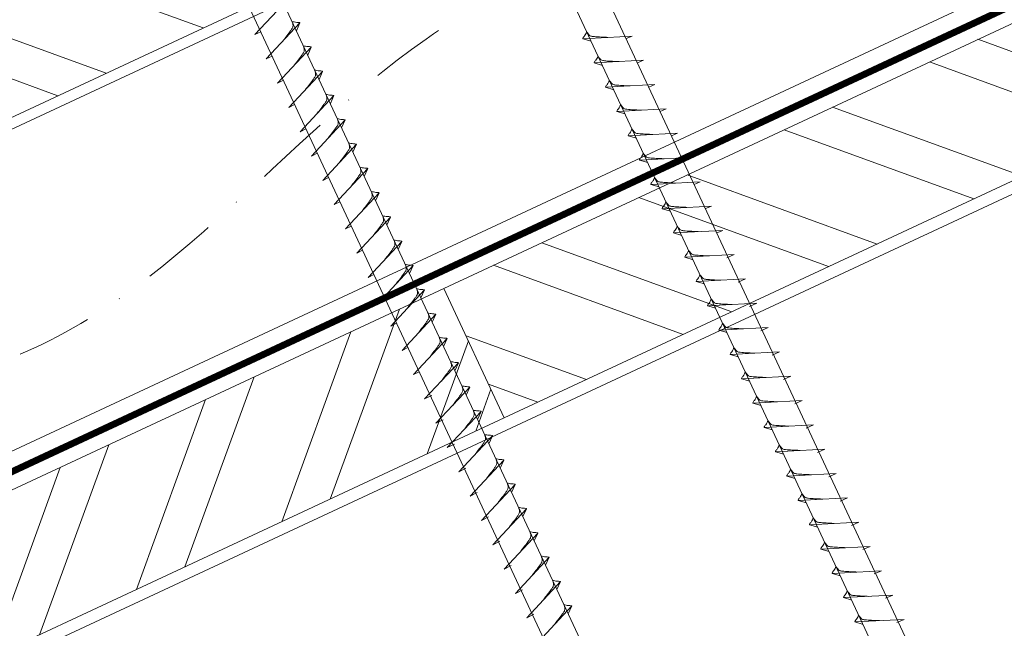
# Model space of a CAD drawing. Units: millimetres. Extents: x -19674 to 49424, y 0 to 4832.
# Drawn here: x 31046 to 31211, y 461 to 564 of the extents above; entities that cross this region are included whole.
import ezdxf

# ---------------------------------------------------------------- set-up
doc = ezdxf.new("R2010")
doc.units = ezdxf.units.MM
doc.linetypes.add('STRICHPUNKT', pattern=[25.4, 12.7, -6.35, 0, -6.35])
doc.linetypes.add('Trennlage', pattern=[30, 12, -18])
for name, color, linetype, lineweight, true_color in [('02_Nägel', 7, 'Continuous', 15, 0xff7f7f), ('04_Unterdach', 7, 'Continuous', 25, 0x505f69), ('04_Unterdach_Linie', 7, 'Continuous', 0, 0x505f69), ('06_Holz', 7, 'Continuous', 15, 0x8296a0), ('06_Holzschfraffur', 7, 'Continuous', 13, 0xdce6eb), ('09_Luft', 7, 'Continuous', 5, 0x8296a0)]:
    doc.layers.add(name, color=color, linetype=linetype, lineweight=lineweight, true_color=true_color)

msp = doc.modelspace()

# ---------------------------------------------------------------- hatches: boundary and pattern name
at = {"layer": '06_Holzschfraffur'}
h = msp.add_hatch(dxfattribs=at)
h.set_pattern_fill('ANSI32', color=256, scale=2, angle=295, style=0)
h.set_pattern_definition([(340, (23876.797, -2466.627), (6.515484, 17.901144), []), (340, (23880.592, -2474.766), (6.515484, 17.901144), [])])
h.paths.add_polyline_path([(30932.479, 521.586), (30942.622, 499.834), (31092.163, 569.566), (31082.02, 591.318)])
h = msp.add_hatch(dxfattribs=at)
h.set_pattern_fill('ANSI32', color=256, scale=2, angle=295, style=0)
h.set_pattern_definition([(340, (23762.122, -2609.184), (6.515484, 17.901144), []), (340, (23765.917, -2617.323), (6.515484, 17.901144), [])])
h.paths.add_polyline_path([(31116.886, 518.492), (31127.028, 496.741), (31276.569, 566.473), (31266.426, 588.224)])
h = msp.add_hatch(dxfattribs=at)
h.set_pattern_fill('ANSI32', color=256, scale=2, angle=25, style=0)
h.set_pattern_definition([(70, (23762.122, -2609.184), (-17.901144, 6.515484), []), (70, (23770.26, -2605.389), (-17.901144, 6.515484), [])])
h.paths.add_polyline_path([(31127.028, 496.741), (31116.886, 518.492), (30967.345, 448.76), (30977.488, 427.009)])

# ---------------------------------------------------------------- linework, layer by layer
at = {"layer": '02_Nägel'}
for p, q in [((31085.123, 561.104, 24.375), (31090.789, 567.172, 24.375)), ((31087.024, 557.026, 24.375), (31092.691, 563.093, 24.375)), ((31092.691, 563.093, 24.375), (31092.101, 561.756, 24.375)), ((31085.123, 561.104, 24.375), (31086.107, 561.596, 24.375)), ((31148.504, 560.868, 24.375), (31140.214, 560.428, 24.375)), ((31148.504, 560.868, 24.375), (31147.495, 560.43, 24.375)), ((31140.214, 560.428, 24.375), (31141.618, 560.02, 24.375)), ((31087.024, 557.026, 24.375), (31088.009, 557.517, 24.375)), ((31088.926, 552.947, 24.375), (31094.593, 559.015, 24.375)), ((31094.593, 559.015, 24.375), (31094.003, 557.677, 24.375)), ((31150.406, 556.79, 24.375), (31142.116, 556.349, 24.375)), ((31142.116, 556.349, 24.375), (31143.52, 555.941, 24.375)), ((31150.406, 556.79, 24.375), (31149.397, 556.352, 24.375)), ((31090.828, 548.869, 24.375), (31096.495, 554.937, 24.375)), ((31096.495, 554.937, 24.375), (31095.905, 553.599, 24.375)), ((31088.926, 552.947, 24.375), (31089.911, 553.439, 24.375)), ((31152.308, 552.712, 24.375), (31144.017, 552.271, 24.375)), ((31152.308, 552.712, 24.375), (31151.299, 552.273, 24.375)), ((31092.73, 544.791, 24.375), (31098.396, 550.858, 24.375)), ((31098.396, 550.858, 24.375), (31097.806, 549.52, 24.375)), ((31144.017, 552.271, 24.375), (31145.421, 551.863, 24.375)), ((31090.828, 548.869, 24.375), (31091.812, 549.36, 24.375)), ((31154.21, 548.633, 24.375), (31145.919, 548.192, 24.375)), ((31145.919, 548.192, 24.375), (31147.323, 547.784, 24.375)), ((31154.21, 548.633, 24.375), (31153.2, 548.195, 24.375)), ((31094.631, 540.712, 24.375), (31100.298, 546.78, 24.375)), ((31100.298, 546.78, 24.375), (31099.708, 545.442, 24.375)), ((31092.73, 544.791, 24.375), (31093.714, 545.282, 24.375)), ((31156.111, 544.555, 24.375), (31147.821, 544.114, 24.375)), ((31156.111, 544.555, 24.375), (31155.102, 544.116, 24.375)), ((31096.533, 536.634, 24.375), (31102.2, 542.701, 24.375)), ((31102.2, 542.701, 24.375), (31101.61, 541.364, 24.375)), ((31147.821, 544.114, 24.375), (31149.225, 543.706, 24.375)), ((31094.631, 540.712, 24.375), (31095.616, 541.204, 24.375)), ((31158.013, 540.476, 24.375), (31149.723, 540.036, 24.375)), ((31149.723, 540.036, 24.375), (31151.127, 539.628, 24.375)), ((31158.013, 540.476, 24.375), (31157.004, 540.038, 24.375)), ((31098.435, 532.555, 24.375), (31104.102, 538.623, 24.375)), ((31104.102, 538.623, 24.375), (31103.512, 537.285, 24.375)), ((31096.533, 536.634, 24.375), (31097.518, 537.125, 24.375)), ((31159.915, 536.398, 24.375), (31151.625, 535.957, 24.375)), ((31151.625, 535.957, 24.375), (31153.029, 535.549, 24.375)), ((31159.915, 536.398, 24.375), (31158.906, 535.96, 24.375)), ((31100.337, 528.477, 24.375), (31106.003, 534.545, 24.375)), ((31106.003, 534.545, 24.375), (31105.414, 533.207, 24.375)), ((31098.435, 532.555, 24.375), (31099.42, 533.047, 24.375)), ((31161.817, 532.32, 24.375), (31153.526, 531.879, 24.375)), ((31153.526, 531.879, 24.375), (31154.93, 531.471, 24.375)), ((31161.817, 532.32, 24.375), (31160.807, 531.881, 24.375)), ((31102.239, 524.399, 24.375), (31107.905, 530.466, 24.375)), ((31107.905, 530.466, 24.375), (31107.315, 529.128, 24.375)), ((31100.337, 528.477, 24.375), (31101.321, 528.968, 24.375)), ((31163.719, 528.241, 24.375), (31155.428, 527.801, 24.375)), ((31155.428, 527.801, 24.375), (31156.832, 527.392, 24.375)), ((31163.719, 528.241, 24.375), (31162.709, 527.803, 24.375)), ((31104.14, 520.32, 24.375), (31109.807, 526.388, 24.375)), ((31109.807, 526.388, 24.375), (31109.217, 525.05, 24.375)), ((31102.239, 524.399, 24.375), (31103.223, 524.89, 24.375)), ((31165.62, 524.163, 24.375), (31157.33, 523.722, 24.375)), ((31157.33, 523.722, 24.375), (31158.734, 523.314, 24.375)), ((31165.62, 524.163, 24.375), (31164.383, 523.618, 24.375)), ((31106.042, 516.242, 24.375), (31111.709, 522.309, 24.375)), ((31111.709, 522.309, 24.375), (31111.119, 520.972, 24.375)), ((31104.14, 520.32, 24.375), (31105.125, 520.812, 24.375)), ((31167.524, 520.08, 24.375), (31159.234, 519.639, 24.375)), ((31159.234, 519.639, 24.375), (31160.638, 519.231, 24.375)), ((31167.524, 520.08, 24.375), (31166.287, 519.535, 24.375)), ((31107.944, 512.163, 24.375), (31113.611, 518.231, 24.375)), ((31113.611, 518.231, 24.375), (31113.021, 516.893, 24.375)), ((31106.042, 516.242, 24.375), (31107.027, 516.733, 24.375)), ((31169.429, 515.996, 24.375), (31161.138, 515.556, 24.375)), ((31161.138, 515.556, 24.375), (31162.542, 515.147, 24.375)), ((31169.429, 515.996, 24.375), (31168.191, 515.452, 24.375)), ((31109.846, 508.085, 24.375), (31115.512, 514.153, 24.375)), ((31115.512, 514.153, 24.375), (31114.922, 512.815, 24.375)), ((31107.944, 512.163, 24.375), (31108.928, 512.655, 24.375)), ((31171.333, 511.913, 24.375), (31163.042, 511.472, 24.375)), ((31163.042, 511.472, 24.375), (31164.446, 511.064, 24.375)), ((31171.333, 511.913, 24.375), (31170.095, 511.368, 24.375)), ((31111.747, 504.007, 24.375), (31117.414, 510.074, 24.375)), ((31117.414, 510.074, 24.375), (31116.824, 508.736, 24.375)), ((31109.846, 508.085, 24.375), (31110.83, 508.577, 24.375)), ((31173.237, 507.83, 24.375), (31164.946, 507.389, 24.375)), ((31173.237, 507.83, 24.375), (31172, 507.285, 24.375)), ((31164.946, 507.389, 24.375), (31166.35, 506.981, 24.375)), ((31111.747, 504.007, 24.375), (31112.732, 504.498, 24.375)), ((31113.649, 499.928, 24.375), (31119.316, 505.996, 24.375)), ((31119.316, 505.996, 24.375), (31118.726, 504.658, 24.375)), ((31175.141, 503.746, 24.375), (31166.85, 503.306, 24.375)), ((31166.85, 503.306, 24.375), (31168.254, 502.897, 24.375)), ((31175.141, 503.746, 24.375), (31173.904, 503.202, 24.375)), ((31115.553, 495.845, 24.375), (31121.22, 501.913, 24.375)), ((31121.22, 501.913, 24.375), (31120.63, 500.575, 24.375)), ((31113.649, 499.928, 24.375), (31114.862, 500.526, 24.375)), ((31177.045, 499.663, 24.375), (31168.754, 499.222, 24.375)), ((31177.045, 499.663, 24.375), (31175.808, 499.118, 24.375)), ((31168.754, 499.222, 24.375), (31170.158, 498.814, 24.375)), ((31115.553, 495.845, 24.375), (31116.766, 496.443, 24.375)), ((31117.457, 491.762, 24.375), (31123.124, 497.829, 24.375)), ((31123.124, 497.829, 24.375), (31122.534, 496.491, 24.375)), ((31178.949, 495.58, 24.375), (31170.658, 495.139, 24.375)), ((31170.658, 495.139, 24.375), (31172.062, 494.731, 24.375)), ((31178.949, 495.58, 24.375), (31177.712, 495.035, 24.375)), ((31119.362, 487.678, 24.375), (31125.028, 493.746, 24.375)), ((31125.028, 493.746, 24.375), (31124.438, 492.408, 24.375)), ((31117.457, 491.762, 24.375), (31118.67, 492.359, 24.375)), ((31180.853, 491.496, 24.375), (31172.563, 491.056, 24.375)), ((31180.853, 491.496, 24.375), (31179.616, 490.952, 24.375)), ((31121.266, 483.595, 24.375), (31126.932, 489.663, 24.375)), ((31126.932, 489.663, 24.375), (31126.342, 488.325, 24.375)), ((31172.563, 491.056, 24.375), (31173.967, 490.647, 24.375)), ((31119.362, 487.678, 24.375), (31120.574, 488.276, 24.375)), ((31182.757, 487.413, 24.375), (31174.467, 486.972, 24.375)), ((31174.467, 486.972, 24.375), (31175.871, 486.564, 24.375)), ((31182.757, 487.413, 24.375), (31181.52, 486.868, 24.375)), ((31123.17, 479.512, 24.375), (31128.836, 485.579, 24.375)), ((31128.836, 485.579, 24.375), (31128.246, 484.241, 24.375)), ((31121.266, 483.595, 24.375), (31122.478, 484.193, 24.375)), ((31184.661, 483.33, 24.375), (31176.371, 482.889, 24.375)), ((31184.661, 483.33, 24.375), (31183.424, 482.785, 24.375)), ((31125.074, 475.428, 24.375), (31130.74, 481.496, 24.375)), ((31130.74, 481.496, 24.375), (31130.151, 480.158, 24.375)), ((31176.371, 482.889, 24.375), (31177.775, 482.481, 24.375)), ((31123.17, 479.512, 24.375), (31124.382, 480.109, 24.375)), ((31186.565, 479.246, 24.375), (31178.275, 478.806, 24.375)), ((31178.275, 478.806, 24.375), (31179.679, 478.397, 24.375)), ((31186.565, 479.246, 24.375), (31185.328, 478.702, 24.375)), ((31126.978, 471.345, 24.375), (31132.644, 477.413, 24.375)), ((31132.644, 477.413, 24.375), (31132.055, 476.075, 24.375)), ((31125.074, 475.428, 24.375), (31126.286, 476.026, 24.375)), ((31188.469, 475.163, 24.375), (31180.179, 474.722, 24.375)), ((31180.179, 474.722, 24.375), (31181.583, 474.314, 24.375)), ((31188.469, 475.163, 24.375), (31187.232, 474.618, 24.375)), ((31128.882, 467.262, 24.375), (31134.549, 473.329, 24.375)), ((31134.549, 473.329, 24.375), (31133.959, 471.991, 24.375)), ((31126.978, 471.345, 24.375), (31128.19, 471.943, 24.375)), ((31190.374, 471.08, 24.375), (31182.083, 470.639, 24.375)), ((31182.083, 470.639, 24.375), (31183.487, 470.231, 24.375)), ((31190.374, 471.08, 24.375), (31189.136, 470.535, 24.375)), ((31130.786, 463.178, 24.375), (31136.453, 469.246, 24.375)), ((31136.453, 469.246, 24.375), (31135.863, 467.908, 24.375)), ((31128.882, 467.262, 24.375), (31130.094, 467.859, 24.375)), ((31192.278, 466.996, 24.375), (31183.987, 466.556, 24.375)), ((31183.987, 466.556, 24.375), (31185.391, 466.148, 24.375)), ((31192.278, 466.996, 24.375), (31191.04, 466.452, 24.375)), ((31132.69, 459.095, 24.375), (31138.357, 465.163, 24.375)), ((31138.357, 465.163, 24.375), (31137.767, 463.825, 24.375)), ((31130.786, 463.178, 24.375), (31131.998, 463.776, 24.375)), ((31194.182, 462.913, 24.375), (31185.891, 462.472, 24.375)), ((31185.891, 462.472, 24.375), (31187.295, 462.064, 24.375)), ((31194.182, 462.913, 24.375), (31192.945, 462.368, 24.375))]:
    msp.add_line(p, q, dxfattribs=at)
at = {"layer": '02_Nägel', "elevation": 24.375}
for points in [[(31112.403, 617.346), (31115.71, 615.578), (31201.502, 431.598), (31208.22, 423.697), (31206.487, 433.922), (31120.695, 617.903), (31121.466, 621.573)], [(31067.411, 596.366), (31070.718, 594.598), (31156.509, 410.618), (31163.228, 402.717), (31161.494, 412.942), (31075.702, 596.922), (31076.474, 600.592)]]:
    msp.add_lwpolyline(points, dxfattribs=at)
at = {"layer": '02_Nägel', "ltscale": 5}
for points in [[(31089.834, 560.034, 24.375), (31090.322, 560.678, 24.375), (31091, 561.586, 24.375), (31091.303, 562.018, 24.375), (31091.532, 562.491, 24.375), (31091.508, 562.821, 24.375), (31091.374, 563.314, 24.375)], [(31092.691, 563.093, 24.375), (31092.617, 563.129, 24.375), (31092.162, 563.17, 24.375), (31091.729, 563.233, 24.375), (31091.374, 563.314, 24.375)], [(31091.736, 555.956, 24.375), (31092.224, 556.599, 24.375), (31092.902, 557.508, 24.375), (31093.205, 557.94, 24.375), (31093.434, 558.413, 24.375), (31093.409, 558.743, 24.375), (31093.276, 559.236, 24.375)], [(31094.593, 559.015, 24.375), (31094.519, 559.051, 24.375), (31094.063, 559.092, 24.375), (31093.631, 559.155, 24.375), (31093.276, 559.236, 24.375)], [(31093.638, 551.878, 24.375), (31094.125, 552.521, 24.375), (31094.804, 553.429, 24.375), (31095.106, 553.861, 24.375), (31095.336, 554.335, 24.375), (31095.311, 554.665, 24.375), (31095.178, 555.157, 24.375)], [(31096.495, 554.937, 24.375), (31096.421, 554.972, 24.375), (31095.965, 555.013, 24.375), (31095.533, 555.076, 24.375), (31095.178, 555.157, 24.375)], [(31095.539, 547.799, 24.375), (31096.027, 548.442, 24.375), (31096.706, 549.351, 24.375), (31097.008, 549.783, 24.375), (31097.238, 550.256, 24.375), (31097.213, 550.586, 24.375), (31097.08, 551.079, 24.375)], [(31098.396, 550.858, 24.375), (31098.322, 550.894, 24.375), (31097.867, 550.935, 24.375), (31097.434, 550.998, 24.375), (31097.08, 551.079, 24.375)], [(31097.441, 543.721, 24.375), (31097.929, 544.364, 24.375), (31098.607, 545.273, 24.375), (31098.91, 545.705, 24.375), (31099.14, 546.178, 24.375), (31099.115, 546.508, 24.375), (31098.981, 547.001, 24.375)], [(31100.298, 546.78, 24.375), (31100.224, 546.816, 24.375), (31099.769, 546.857, 24.375), (31099.336, 546.919, 24.375), (31098.981, 547.001, 24.375)], [(31099.343, 539.642, 24.375), (31099.831, 540.286, 24.375), (31100.509, 541.194, 24.375), (31100.812, 541.626, 24.375), (31101.041, 542.1, 24.375), (31101.016, 542.429, 24.375), (31100.883, 542.922, 24.375)], [(31102.2, 542.701, 24.375), (31102.126, 542.737, 24.375), (31101.671, 542.778, 24.375), (31101.238, 542.841, 24.375), (31100.883, 542.922, 24.375)], [(31101.245, 535.564, 24.375), (31101.732, 536.207, 24.375), (31102.411, 537.116, 24.375), (31102.714, 537.548, 24.375), (31102.943, 538.021, 24.375), (31102.918, 538.351, 24.375), (31102.785, 538.844, 24.375)], [(31104.102, 538.623, 24.375), (31104.028, 538.659, 24.375), (31103.572, 538.7, 24.375), (31103.14, 538.763, 24.375), (31102.785, 538.844, 24.375)], [(31103.147, 531.486, 24.375), (31103.634, 532.129, 24.375), (31104.313, 533.037, 24.375), (31104.615, 533.469, 24.375), (31104.845, 533.943, 24.375), (31104.82, 534.273, 24.375), (31104.687, 534.766, 24.375)], [(31106.003, 534.545, 24.375), (31105.929, 534.581, 24.375), (31105.474, 534.621, 24.375), (31105.041, 534.684, 24.375), (31104.687, 534.766, 24.375)], [(31105.048, 527.407, 24.375), (31105.536, 528.05, 24.375), (31106.215, 528.959, 24.375), (31106.517, 529.391, 24.375), (31106.747, 529.864, 24.375), (31106.722, 530.194, 24.375), (31106.588, 530.687, 24.375)], [(31107.905, 530.466, 24.375), (31107.831, 530.502, 24.375), (31107.376, 530.543, 24.375), (31106.943, 530.606, 24.375), (31106.588, 530.687, 24.375)], [(31106.95, 523.329, 24.375), (31107.438, 523.972, 24.375), (31108.116, 524.881, 24.375), (31108.419, 525.313, 24.375), (31108.648, 525.786, 24.375), (31108.624, 526.116, 24.375), (31108.49, 526.609, 24.375)], [(31109.807, 526.388, 24.375), (31109.733, 526.424, 24.375), (31109.278, 526.465, 24.375), (31108.845, 526.528, 24.375), (31108.49, 526.609, 24.375)], [(31108.852, 519.251, 24.375), (31109.34, 519.894, 24.375), (31110.018, 520.802, 24.375), (31110.321, 521.234, 24.375), (31110.55, 521.708, 24.375), (31110.525, 522.037, 24.375), (31110.392, 522.53, 24.375)], [(31111.709, 522.309, 24.375), (31111.635, 522.345, 24.375), (31111.179, 522.386, 24.375), (31110.747, 522.449, 24.375), (31110.392, 522.53, 24.375)], [(31110.754, 515.172, 24.375), (31111.241, 515.815, 24.375), (31111.92, 516.724, 24.375), (31112.222, 517.156, 24.375), (31112.452, 517.629, 24.375), (31112.427, 517.959, 24.375), (31112.294, 518.452, 24.375)], [(31112.656, 511.094, 24.375), (31113.143, 511.737, 24.375), (31113.822, 512.645, 24.375), (31114.124, 513.078, 24.375), (31114.354, 513.551, 24.375), (31114.329, 513.881, 24.375), (31114.196, 514.374, 24.375)], [(31114.557, 507.015, 24.375), (31115.045, 507.659, 24.375), (31115.723, 508.567, 24.375), (31116.026, 508.999, 24.375), (31116.256, 509.472, 24.375), (31116.231, 509.802, 24.375), (31116.097, 510.295, 24.375)]]:
    msp.add_spline(points, degree=3, dxfattribs=at)
at = {"layer": '02_Nägel'}
for points, knots in [([(31140.214, 560.428, 24.375), (31140.22, 560.455, 24.375), (31140.258, 560.631, 24.375), (31140.513, 560.866, 24.375), (31140.716, 561.231, 24.375), (31140.836, 561.47, 24.375), (31140.891, 561.578, 24.375)], [0, 0, 0, 0, 0.0822026, 0.5393739, 0.9765786, 1.3405073, 1.3405073, 1.3405073, 1.3405073]), ([(31144.393, 560.65, 24.375), (31144.125, 560.663, 24.375), (31143.48, 560.695, 24.375), (31142.652, 560.734, 24.375), (31141.937, 560.798, 24.375), (31141.448, 560.849, 24.375), (31141.136, 561.204, 24.375), (31140.983, 561.437, 24.375), (31140.891, 561.578, 24.375)], [0, 0, 0, 0, 0.8071321, 1.941076, 2.4685481, 2.9946046, 3.3254251, 3.8360041, 3.8360041, 3.8360041, 3.8360041]), ([(31142.116, 556.349, 24.375), (31142.122, 556.376, 24.375), (31142.16, 556.553, 24.375), (31142.415, 556.788, 24.375), (31142.618, 557.153, 24.375), (31142.738, 557.391, 24.375), (31142.793, 557.5, 24.375)], [0, 0, 0, 0, 0.0822026, 0.5393739, 0.9765786, 1.3405073, 1.3405073, 1.3405073, 1.3405073]), ([(31146.295, 556.571, 24.375), (31146.027, 556.585, 24.375), (31145.381, 556.617, 24.375), (31144.554, 556.656, 24.375), (31143.839, 556.719, 24.375), (31143.35, 556.771, 24.375), (31143.037, 557.125, 24.375), (31142.885, 557.358, 24.375), (31142.793, 557.5, 24.375)], [0, 0, 0, 0, 0.8071321, 1.941076, 2.4685481, 2.9946046, 3.3254251, 3.8360041, 3.8360041, 3.8360041, 3.8360041]), ([(31144.017, 552.271, 24.375), (31144.023, 552.298, 24.375), (31144.062, 552.475, 24.375), (31144.317, 552.709, 24.375), (31144.519, 553.074, 24.375), (31144.64, 553.313, 24.375), (31144.695, 553.421, 24.375)], [0, 0, 0, 0, 0.0822026, 0.5393739, 0.9765786, 1.3405073, 1.3405073, 1.3405073, 1.3405073]), ([(31148.197, 552.493, 24.375), (31147.929, 552.506, 24.375), (31147.283, 552.539, 24.375), (31146.456, 552.577, 24.375), (31145.741, 552.641, 24.375), (31145.252, 552.693, 24.375), (31144.939, 553.047, 24.375), (31144.787, 553.28, 24.375), (31144.695, 553.421, 24.375)], [0, 0, 0, 0, 0.8071321, 1.941076, 2.4685481, 2.9946046, 3.3254251, 3.8360041, 3.8360041, 3.8360041, 3.8360041]), ([(31145.919, 548.192, 24.375), (31145.925, 548.219, 24.375), (31145.964, 548.396, 24.375), (31146.219, 548.631, 24.375), (31146.421, 548.996, 24.375), (31146.542, 549.235, 24.375), (31146.596, 549.343, 24.375)], [0, 0, 0, 0, 0.0822026, 0.5393739, 0.9765786, 1.3405073, 1.3405073, 1.3405073, 1.3405073]), ([(31150.099, 548.415, 24.375), (31149.83, 548.428, 24.375), (31149.185, 548.46, 24.375), (31148.357, 548.499, 24.375), (31147.642, 548.562, 24.375), (31147.154, 548.614, 24.375), (31146.841, 548.968, 24.375), (31146.689, 549.202, 24.375), (31146.596, 549.343, 24.375)], [0, 0, 0, 0, 0.8071321, 1.941076, 2.4685481, 2.9946046, 3.3254251, 3.8360041, 3.8360041, 3.8360041, 3.8360041]), ([(31147.821, 544.114, 24.375), (31147.827, 544.141, 24.375), (31147.866, 544.318, 24.375), (31148.121, 544.552, 24.375), (31148.323, 544.918, 24.375), (31148.443, 545.156, 24.375), (31148.498, 545.265, 24.375)], [0, 0, 0, 0, 0.0822026, 0.5393739, 0.9765786, 1.3405073, 1.3405073, 1.3405073, 1.3405073]), ([(31152.001, 544.336, 24.375), (31151.732, 544.35, 24.375), (31151.087, 544.382, 24.375), (31150.259, 544.42, 24.375), (31149.544, 544.484, 24.375), (31149.055, 544.536, 24.375), (31148.743, 544.89, 24.375), (31148.59, 545.123, 24.375), (31148.498, 545.265, 24.375)], [0, 0, 0, 0, 0.8071321, 1.941076, 2.4685481, 2.9946046, 3.3254251, 3.8360041, 3.8360041, 3.8360041, 3.8360041]), ([(31149.723, 540.036, 24.375), (31149.729, 540.063, 24.375), (31149.767, 540.239, 24.375), (31150.022, 540.474, 24.375), (31150.225, 540.839, 24.375), (31150.345, 541.078, 24.375), (31150.4, 541.186, 24.375)], [0, 0, 0, 0, 0.0822026, 0.5393739, 0.9765786, 1.3405073, 1.3405073, 1.3405073, 1.3405073]), ([(31153.902, 540.258, 24.375), (31153.634, 540.271, 24.375), (31152.988, 540.304, 24.375), (31152.161, 540.342, 24.375), (31151.446, 540.406, 24.375), (31150.957, 540.457, 24.375), (31150.644, 540.812, 24.375), (31150.492, 541.045, 24.375), (31150.4, 541.186, 24.375)], [0, 0, 0, 0, 0.8071321, 1.941076, 2.4685481, 2.9946046, 3.3254251, 3.8360041, 3.8360041, 3.8360041, 3.8360041]), ([(31151.625, 535.957, 24.375), (31151.63, 535.984, 24.375), (31151.669, 536.161, 24.375), (31151.924, 536.396, 24.375), (31152.127, 536.761, 24.375), (31152.247, 537, 24.375), (31152.302, 537.108, 24.375)], [0, 0, 0, 0, 0.0822026, 0.5393739, 0.9765786, 1.3405073, 1.3405073, 1.3405073, 1.3405073]), ([(31155.804, 536.179, 24.375), (31155.536, 536.193, 24.375), (31154.89, 536.225, 24.375), (31154.063, 536.264, 24.375), (31153.348, 536.327, 24.375), (31152.859, 536.379, 24.375), (31152.546, 536.733, 24.375), (31152.394, 536.966, 24.375), (31152.302, 537.108, 24.375)], [0, 0, 0, 0, 0.8071321, 1.941076, 2.4685481, 2.9946046, 3.3254251, 3.8360041, 3.8360041, 3.8360041, 3.8360041]), ([(31153.526, 531.879, 24.375), (31153.532, 531.906, 24.375), (31153.571, 532.083, 24.375), (31153.826, 532.317, 24.375), (31154.028, 532.683, 24.375), (31154.149, 532.921, 24.375), (31154.203, 533.03, 24.375)], [0, 0, 0, 0, 0.0822026, 0.5393739, 0.9765786, 1.3405073, 1.3405073, 1.3405073, 1.3405073]), ([(31157.706, 532.101, 24.375), (31157.438, 532.115, 24.375), (31156.792, 532.147, 24.375), (31155.964, 532.185, 24.375), (31155.25, 532.249, 24.375), (31154.761, 532.301, 24.375), (31154.448, 532.655, 24.375), (31154.296, 532.888, 24.375), (31154.203, 533.03, 24.375)], [0, 0, 0, 0, 0.8071321, 1.941076, 2.4685481, 2.9946046, 3.3254251, 3.8360041, 3.8360041, 3.8360041, 3.8360041]), ([(31155.428, 527.801, 24.375), (31155.434, 527.827, 24.375), (31155.473, 528.004, 24.375), (31155.728, 528.239, 24.375), (31155.93, 528.604, 24.375), (31156.051, 528.843, 24.375), (31156.105, 528.951, 24.375)], [0, 0, 0, 0, 0.0822026, 0.5393739, 0.9765786, 1.3405073, 1.3405073, 1.3405073, 1.3405073]), ([(31159.608, 528.023, 24.375), (31159.339, 528.036, 24.375), (31158.694, 528.068, 24.375), (31157.866, 528.107, 24.375), (31157.151, 528.171, 24.375), (31156.663, 528.222, 24.375), (31156.35, 528.576, 24.375), (31156.198, 528.81, 24.375), (31156.105, 528.951, 24.375)], [0, 0, 0, 0, 0.8071321, 1.941076, 2.4685481, 2.9946046, 3.3254251, 3.8360041, 3.8360041, 3.8360041, 3.8360041]), ([(31157.33, 523.722, 24.375), (31157.336, 523.749, 24.375), (31157.374, 523.926, 24.375), (31157.629, 524.161, 24.375), (31157.832, 524.526, 24.375), (31157.952, 524.764, 24.375), (31158.007, 524.873, 24.375)], [0, 0, 0, 0, 0.0822026, 0.5393739, 0.9765786, 1.3405073, 1.3405073, 1.3405073, 1.3405073]), ([(31161.51, 523.944, 24.375), (31161.241, 523.958, 24.375), (31160.596, 523.99, 24.375), (31159.768, 524.028, 24.375), (31159.053, 524.092, 24.375), (31158.564, 524.144, 24.375), (31158.252, 524.498, 24.375), (31158.099, 524.731, 24.375), (31158.007, 524.873, 24.375)], [0, 0, 0, 0, 0.8071321, 1.941076, 2.4685481, 2.9946046, 3.3254251, 3.8360041, 3.8360041, 3.8360041, 3.8360041]), ([(31159.234, 519.639, 24.375), (31159.24, 519.666, 24.375), (31159.279, 519.843, 24.375), (31159.534, 520.077, 24.375), (31159.736, 520.442, 24.375), (31159.856, 520.681, 24.375), (31159.911, 520.789, 24.375)], [0, 0, 0, 0, 0.0822026, 0.5393739, 0.9765786, 1.3405073, 1.3405073, 1.3405073, 1.3405073]), ([(31163.414, 519.861, 24.375), (31163.145, 519.874, 24.375), (31162.5, 519.907, 24.375), (31161.672, 519.945, 24.375), (31160.957, 520.009, 24.375), (31160.468, 520.061, 24.375), (31160.156, 520.415, 24.375), (31160.003, 520.648, 24.375), (31159.911, 520.789, 24.375)], [0, 0, 0, 0, 0.8071321, 1.941076, 2.4685481, 2.9946046, 3.3254251, 3.8360041, 3.8360041, 3.8360041, 3.8360041]), ([(31161.138, 515.556, 24.375), (31161.144, 515.582, 24.375), (31161.183, 515.759, 24.375), (31161.438, 515.994, 24.375), (31161.64, 516.359, 24.375), (31161.761, 516.598, 24.375), (31161.815, 516.706, 24.375)], [0, 0, 0, 0, 0.0822026, 0.5393739, 0.9765786, 1.3405073, 1.3405073, 1.3405073, 1.3405073]), ([(31165.318, 515.778, 24.375), (31165.049, 515.791, 24.375), (31164.404, 515.823, 24.375), (31163.576, 515.862, 24.375), (31162.861, 515.926, 24.375), (31162.373, 515.977, 24.375), (31162.06, 516.331, 24.375), (31161.908, 516.565, 24.375), (31161.815, 516.706, 24.375)], [0, 0, 0, 0, 0.8071321, 1.941076, 2.4685481, 2.9946046, 3.3254251, 3.8360041, 3.8360041, 3.8360041, 3.8360041]), ([(31163.042, 511.472, 24.375), (31163.048, 511.499, 24.375), (31163.087, 511.676, 24.375), (31163.342, 511.911, 24.375), (31163.544, 512.276, 24.375), (31163.665, 512.514, 24.375), (31163.719, 512.623, 24.375)], [0, 0, 0, 0, 0.0822026, 0.5393739, 0.9765786, 1.3405073, 1.3405073, 1.3405073, 1.3405073]), ([(31167.222, 511.694, 24.375), (31166.953, 511.708, 24.375), (31166.308, 511.74, 24.375), (31165.48, 511.778, 24.375), (31164.765, 511.842, 24.375), (31164.277, 511.894, 24.375), (31163.964, 512.248, 24.375), (31163.812, 512.481, 24.375), (31163.719, 512.623, 24.375)], [0, 0, 0, 0, 0.8071321, 1.941076, 2.4685481, 2.9946046, 3.3254251, 3.8360041, 3.8360041, 3.8360041, 3.8360041]), ([(31164.946, 507.389, 24.375), (31164.952, 507.416, 24.375), (31164.991, 507.593, 24.375), (31165.246, 507.827, 24.375), (31165.448, 508.192, 24.375), (31165.569, 508.431, 24.375), (31165.623, 508.539, 24.375)], [0, 0, 0, 0, 0.0822026, 0.5393739, 0.9765786, 1.3405073, 1.3405073, 1.3405073, 1.3405073]), ([(31169.126, 507.611, 24.375), (31168.857, 507.624, 24.375), (31168.212, 507.657, 24.375), (31167.384, 507.695, 24.375), (31166.67, 507.759, 24.375), (31166.181, 507.811, 24.375), (31165.868, 508.165, 24.375), (31165.716, 508.398, 24.375), (31165.623, 508.539, 24.375)], [0, 0, 0, 0, 0.8071321, 1.941076, 2.4685481, 2.9946046, 3.3254251, 3.8360041, 3.8360041, 3.8360041, 3.8360041]), ([(31166.85, 503.306, 24.375), (31166.856, 503.332, 24.375), (31166.895, 503.509, 24.375), (31167.15, 503.744, 24.375), (31167.352, 504.109, 24.375), (31167.473, 504.348, 24.375), (31167.527, 504.456, 24.375)], [0, 0, 0, 0, 0.0822026, 0.5393739, 0.9765786, 1.3405073, 1.3405073, 1.3405073, 1.3405073]), ([(31171.03, 503.528, 24.375), (31170.762, 503.541, 24.375), (31170.116, 503.573, 24.375), (31169.288, 503.612, 24.375), (31168.574, 503.676, 24.375), (31168.085, 503.727, 24.375), (31167.772, 504.081, 24.375), (31167.62, 504.315, 24.375), (31167.527, 504.456, 24.375)], [0, 0, 0, 0, 0.8071321, 1.941076, 2.4685481, 2.9946046, 3.3254251, 3.8360041, 3.8360041, 3.8360041, 3.8360041]), ([(31168.754, 499.222, 24.375), (31168.76, 499.249, 24.375), (31168.799, 499.426, 24.375), (31169.054, 499.661, 24.375), (31169.256, 500.026, 24.375), (31169.377, 500.264, 24.375), (31169.432, 500.373, 24.375)], [0, 0, 0, 0, 0.0822026, 0.5393739, 0.9765786, 1.3405073, 1.3405073, 1.3405073, 1.3405073]), ([(31172.934, 499.444, 24.375), (31172.666, 499.458, 24.375), (31172.02, 499.49, 24.375), (31171.193, 499.528, 24.375), (31170.478, 499.592, 24.375), (31169.989, 499.644, 24.375), (31169.676, 499.998, 24.375), (31169.524, 500.231, 24.375), (31169.432, 500.373, 24.375)], [0, 0, 0, 0, 0.8071321, 1.941076, 2.4685481, 2.9946046, 3.3254251, 3.8360041, 3.8360041, 3.8360041, 3.8360041]), ([(31170.658, 495.139, 24.375), (31170.664, 495.166, 24.375), (31170.703, 495.343, 24.375), (31170.958, 495.577, 24.375), (31171.161, 495.942, 24.375), (31171.281, 496.181, 24.375), (31171.336, 496.29, 24.375)], [0, 0, 0, 0, 0.0822026, 0.5393739, 0.9765786, 1.3405073, 1.3405073, 1.3405073, 1.3405073]), ([(31174.838, 495.361, 24.375), (31174.57, 495.374, 24.375), (31173.924, 495.407, 24.375), (31173.097, 495.445, 24.375), (31172.382, 495.509, 24.375), (31171.893, 495.561, 24.375), (31171.58, 495.915, 24.375), (31171.428, 496.148, 24.375), (31171.336, 496.29, 24.375)], [0, 0, 0, 0, 0.8071321, 1.941076, 2.4685481, 2.9946046, 3.3254251, 3.8360041, 3.8360041, 3.8360041, 3.8360041]), ([(31172.563, 491.056, 24.375), (31172.568, 491.082, 24.375), (31172.607, 491.259, 24.375), (31172.862, 491.494, 24.375), (31173.065, 491.859, 24.375), (31173.185, 492.098, 24.375), (31173.24, 492.206, 24.375)], [0, 0, 0, 0, 0.0822026, 0.5393739, 0.9765786, 1.3405073, 1.3405073, 1.3405073, 1.3405073]), ([(31176.742, 491.278, 24.375), (31176.474, 491.291, 24.375), (31175.828, 491.323, 24.375), (31175.001, 491.362, 24.375), (31174.286, 491.426, 24.375), (31173.797, 491.477, 24.375), (31173.484, 491.831, 24.375), (31173.332, 492.065, 24.375), (31173.24, 492.206, 24.375)], [0, 0, 0, 0, 0.8071321, 1.941076, 2.4685481, 2.9946046, 3.3254251, 3.8360041, 3.8360041, 3.8360041, 3.8360041]), ([(31174.467, 486.972, 24.375), (31174.473, 486.999, 24.375), (31174.511, 487.176, 24.375), (31174.766, 487.411, 24.375), (31174.969, 487.776, 24.375), (31175.089, 488.014, 24.375), (31175.144, 488.123, 24.375)], [0, 0, 0, 0, 0.0822026, 0.5393739, 0.9765786, 1.3405073, 1.3405073, 1.3405073, 1.3405073]), ([(31178.646, 487.194, 24.375), (31178.378, 487.208, 24.375), (31177.732, 487.24, 24.375), (31176.905, 487.279, 24.375), (31176.19, 487.342, 24.375), (31175.701, 487.394, 24.375), (31175.388, 487.748, 24.375), (31175.236, 487.981, 24.375), (31175.144, 488.123, 24.375)], [0, 0, 0, 0, 0.8071321, 1.941076, 2.4685481, 2.9946046, 3.3254251, 3.8360041, 3.8360041, 3.8360041, 3.8360041]), ([(31176.371, 482.889, 24.375), (31176.377, 482.916, 24.375), (31176.415, 483.093, 24.375), (31176.67, 483.327, 24.375), (31176.873, 483.693, 24.375), (31176.993, 483.931, 24.375), (31177.048, 484.04, 24.375)], [0, 0, 0, 0, 0.0822026, 0.5393739, 0.9765786, 1.3405073, 1.3405073, 1.3405073, 1.3405073]), ([(31180.55, 483.111, 24.375), (31180.282, 483.124, 24.375), (31179.636, 483.157, 24.375), (31178.809, 483.195, 24.375), (31178.094, 483.259, 24.375), (31177.605, 483.311, 24.375), (31177.292, 483.665, 24.375), (31177.14, 483.898, 24.375), (31177.048, 484.04, 24.375)], [0, 0, 0, 0, 0.8071321, 1.941076, 2.4685481, 2.9946046, 3.3254251, 3.8360041, 3.8360041, 3.8360041, 3.8360041]), ([(31178.275, 478.806, 24.375), (31178.281, 478.832, 24.375), (31178.319, 479.009, 24.375), (31178.574, 479.244, 24.375), (31178.777, 479.609, 24.375), (31178.897, 479.848, 24.375), (31178.952, 479.956, 24.375)], [0, 0, 0, 0, 0.0822026, 0.5393739, 0.9765786, 1.3405073, 1.3405073, 1.3405073, 1.3405073]), ([(31182.454, 479.028, 24.375), (31182.186, 479.041, 24.375), (31181.541, 479.073, 24.375), (31180.713, 479.112, 24.375), (31179.998, 479.176, 24.375), (31179.509, 479.227, 24.375), (31179.197, 479.581, 24.375), (31179.044, 479.815, 24.375), (31178.952, 479.956, 24.375)], [0, 0, 0, 0, 0.8071321, 1.941076, 2.4685481, 2.9946046, 3.3254251, 3.8360041, 3.8360041, 3.8360041, 3.8360041]), ([(31180.179, 474.722, 24.375), (31180.185, 474.749, 24.375), (31180.224, 474.926, 24.375), (31180.478, 475.161, 24.375), (31180.681, 475.526, 24.375), (31180.801, 475.764, 24.375), (31180.856, 475.873, 24.375)], [0, 0, 0, 0, 0.0822026, 0.5393739, 0.9765786, 1.3405073, 1.3405073, 1.3405073, 1.3405073]), ([(31184.359, 474.944, 24.375), (31184.09, 474.958, 24.375), (31183.445, 474.99, 24.375), (31182.617, 475.029, 24.375), (31181.902, 475.092, 24.375), (31181.413, 475.144, 24.375), (31181.101, 475.498, 24.375), (31180.948, 475.731, 24.375), (31180.856, 475.873, 24.375)], [0, 0, 0, 0, 0.8071321, 1.941076, 2.4685481, 2.9946046, 3.3254251, 3.8360041, 3.8360041, 3.8360041, 3.8360041]), ([(31182.083, 470.639, 24.375), (31182.089, 470.666, 24.375), (31182.128, 470.843, 24.375), (31182.383, 471.077, 24.375), (31182.585, 471.443, 24.375), (31182.705, 471.681, 24.375), (31182.76, 471.79, 24.375)], [0, 0, 0, 0, 0.0822026, 0.5393739, 0.9765786, 1.3405073, 1.3405073, 1.3405073, 1.3405073]), ([(31186.263, 470.861, 24.375), (31185.994, 470.875, 24.375), (31185.349, 470.907, 24.375), (31184.521, 470.945, 24.375), (31183.806, 471.009, 24.375), (31183.318, 471.061, 24.375), (31183.005, 471.415, 24.375), (31182.853, 471.648, 24.375), (31182.76, 471.79, 24.375)], [0, 0, 0, 0, 0.8071321, 1.941076, 2.4685481, 2.9946046, 3.3254251, 3.8360041, 3.8360041, 3.8360041, 3.8360041]), ([(31183.987, 466.556, 24.375), (31183.993, 466.583, 24.375), (31184.032, 466.759, 24.375), (31184.287, 466.994, 24.375), (31184.489, 467.359, 24.375), (31184.61, 467.598, 24.375), (31184.664, 467.706, 24.375)], [0, 0, 0, 0, 0.0822026, 0.5393739, 0.9765786, 1.3405073, 1.3405073, 1.3405073, 1.3405073]), ([(31188.167, 466.778, 24.375), (31187.898, 466.791, 24.375), (31187.253, 466.823, 24.375), (31186.425, 466.862, 24.375), (31185.71, 466.926, 24.375), (31185.222, 466.977, 24.375), (31184.909, 467.331, 24.375), (31184.757, 467.565, 24.375), (31184.664, 467.706, 24.375)], [0, 0, 0, 0, 0.8071321, 1.941076, 2.4685481, 2.9946046, 3.3254251, 3.8360041, 3.8360041, 3.8360041, 3.8360041]), ([(31185.891, 462.472, 24.375), (31185.897, 462.499, 24.375), (31185.936, 462.676, 24.375), (31186.191, 462.911, 24.375), (31186.393, 463.276, 24.375), (31186.514, 463.514, 24.375), (31186.568, 463.623, 24.375)], [0, 0, 0, 0, 0.0822026, 0.5393739, 0.9765786, 1.3405073, 1.3405073, 1.3405073, 1.3405073]), ([(31190.071, 462.694, 24.375), (31189.802, 462.708, 24.375), (31189.157, 462.74, 24.375), (31188.329, 462.779, 24.375), (31187.614, 462.842, 24.375), (31187.126, 462.894, 24.375), (31186.813, 463.248, 24.375), (31186.661, 463.481, 24.375), (31186.568, 463.623, 24.375)], [0, 0, 0, 0, 0.8071321, 1.941076, 2.4685481, 2.9946046, 3.3254251, 3.8360041, 3.8360041, 3.8360041, 3.8360041])]:
    msp.add_open_spline(points, degree=3, knots=knots, dxfattribs=at)
for points in [[(31113.611, 518.231, 24.375), (31113.537, 518.267, 24.375), (31113.081, 518.308, 24.375), (31112.649, 518.371, 24.375), (31112.294, 518.452, 24.375)], [(31115.512, 514.153, 24.375), (31115.438, 514.189, 24.375), (31114.983, 514.23, 24.375), (31114.55, 514.292, 24.375), (31114.196, 514.374, 24.375)], [(31117.414, 510.074, 24.375), (31117.34, 510.11, 24.375), (31116.885, 510.151, 24.375), (31116.452, 510.214, 24.375), (31116.097, 510.295, 24.375)], [(31116.459, 502.937, 24.375), (31116.947, 503.58, 24.375), (31117.625, 504.489, 24.375), (31117.928, 504.921, 24.375), (31118.157, 505.394, 24.375), (31118.132, 505.724, 24.375), (31117.999, 506.217, 24.375)], [(31119.316, 505.996, 24.375), (31119.242, 506.032, 24.375), (31118.787, 506.073, 24.375), (31118.354, 506.136, 24.375), (31117.999, 506.217, 24.375)], [(31118.363, 498.854, 24.375), (31118.851, 499.497, 24.375), (31119.529, 500.405, 24.375), (31119.832, 500.837, 24.375), (31120.061, 501.311, 24.375), (31120.037, 501.641, 24.375), (31119.903, 502.133, 24.375)], [(31121.22, 501.913, 24.375), (31121.146, 501.948, 24.375), (31120.691, 501.989, 24.375), (31120.258, 502.052, 24.375), (31119.903, 502.133, 24.375)], [(31120.267, 494.77, 24.375), (31120.755, 495.414, 24.375), (31121.433, 496.322, 24.375), (31121.736, 496.754, 24.375), (31121.966, 497.227, 24.375), (31121.941, 497.557, 24.375), (31121.807, 498.05, 24.375)], [(31123.124, 497.829, 24.375), (31123.05, 497.865, 24.375), (31122.595, 497.906, 24.375), (31122.162, 497.969, 24.375), (31121.807, 498.05, 24.375)], [(31122.171, 490.687, 24.375), (31122.659, 491.33, 24.375), (31123.338, 492.239, 24.375), (31123.64, 492.671, 24.375), (31123.87, 493.144, 24.375), (31123.845, 493.474, 24.375), (31123.711, 493.967, 24.375)], [(31125.028, 493.746, 24.375), (31124.954, 493.782, 24.375), (31124.499, 493.823, 24.375), (31124.066, 493.886, 24.375), (31123.711, 493.967, 24.375)], [(31124.075, 486.604, 24.375), (31124.563, 487.247, 24.375), (31125.242, 488.155, 24.375), (31125.544, 488.587, 24.375), (31125.774, 489.061, 24.375), (31125.749, 489.391, 24.375), (31125.616, 489.884, 24.375)], [(31126.932, 489.663, 24.375), (31126.858, 489.699, 24.375), (31126.403, 489.739, 24.375), (31125.97, 489.802, 24.375), (31125.616, 489.884, 24.375)], [(31125.98, 482.52, 24.375), (31126.467, 483.164, 24.375), (31127.146, 484.072, 24.375), (31127.448, 484.504, 24.375), (31127.678, 484.977, 24.375), (31127.653, 485.307, 24.375), (31127.52, 485.8, 24.375)], [(31128.836, 485.579, 24.375), (31128.762, 485.615, 24.375), (31128.307, 485.656, 24.375), (31127.874, 485.719, 24.375), (31127.52, 485.8, 24.375)], [(31127.884, 478.437, 24.375), (31128.371, 479.08, 24.375), (31129.05, 479.989, 24.375), (31129.352, 480.421, 24.375), (31129.582, 480.894, 24.375), (31129.557, 481.224, 24.375), (31129.424, 481.717, 24.375)], [(31130.74, 481.496, 24.375), (31130.666, 481.532, 24.375), (31130.211, 481.573, 24.375), (31129.778, 481.636, 24.375), (31129.424, 481.717, 24.375)], [(31129.788, 474.354, 24.375), (31130.275, 474.997, 24.375), (31130.954, 475.905, 24.375), (31131.256, 476.337, 24.375), (31131.486, 476.811, 24.375), (31131.461, 477.141, 24.375), (31131.328, 477.634, 24.375)], [(31132.644, 477.413, 24.375), (31132.571, 477.449, 24.375), (31132.115, 477.489, 24.375), (31131.683, 477.552, 24.375), (31131.328, 477.634, 24.375)], [(31131.692, 470.27, 24.375), (31132.179, 470.914, 24.375), (31132.858, 471.822, 24.375), (31133.161, 472.254, 24.375), (31133.39, 472.727, 24.375), (31133.365, 473.057, 24.375), (31133.232, 473.55, 24.375)], [(31134.549, 473.329, 24.375), (31134.475, 473.365, 24.375), (31134.019, 473.406, 24.375), (31133.587, 473.469, 24.375), (31133.232, 473.55, 24.375)], [(31133.596, 466.187, 24.375), (31134.083, 466.83, 24.375), (31134.762, 467.739, 24.375), (31135.065, 468.171, 24.375), (31135.294, 468.644, 24.375), (31135.269, 468.974, 24.375), (31135.136, 469.467, 24.375)], [(31136.453, 469.246, 24.375), (31136.379, 469.282, 24.375), (31135.923, 469.323, 24.375), (31135.491, 469.386, 24.375), (31135.136, 469.467, 24.375)], [(31135.5, 462.104, 24.375), (31135.988, 462.747, 24.375), (31136.666, 463.655, 24.375), (31136.969, 464.087, 24.375), (31137.198, 464.561, 24.375), (31137.173, 464.891, 24.375), (31137.04, 465.384, 24.375)], [(31138.357, 465.163, 24.375), (31138.283, 465.199, 24.375), (31137.827, 465.239, 24.375), (31137.395, 465.302, 24.375), (31137.04, 465.384, 24.375)]]:
    msp.add_spline(points, degree=3, dxfattribs=at)
at = {"layer": '04_Unterdach', "linetype": 'Trennlage', "ltscale": 0.5, "const_width": 1, "flags": 128}
msp.add_lwpolyline([(30864.764, 404.069), (31440.852, 672.589)], dxfattribs=at)
at = {"layer": '04_Unterdach_Linie', "ltscale": 5, "flags": 128}
for points in [[(30864.764, 404.621), (31440.852, 673.14)], [(30864.764, 403.518), (31440.852, 672.037)]]:
    msp.add_lwpolyline(points, dxfattribs=at)
at = {"layer": '06_Holz'}
for points in [[(30864.764, 461.522), (31440.852, 730.156)], [(31440.852, 676.105), (30864.764, 407.47)], [(30864.764, 372.287), (31440.852, 640.921)]]:
    msp.add_lwpolyline(points, dxfattribs=at)
for points in [[(30942.622, 499.834), (31092.163, 569.566), (31082.02, 591.318), (30932.479, 521.586)], [(31127.028, 496.741), (31276.569, 566.473), (31266.426, 588.224), (31116.886, 518.492)], [(30977.488, 427.009), (31127.028, 496.741), (31116.886, 518.492), (30967.345, 448.76)]]:
    msp.add_lwpolyline(points, close=True, dxfattribs=at)
at = {"layer": '09_Luft', "linetype": 'STRICHPUNKT'}
msp.add_open_spline([(30864.764, 424.04), (30867.78, 425.416), (30870.796, 426.792), (30873.812, 428.169), (30873.815, 428.17), (30873.819, 428.172), (30873.823, 428.173), (30874.082, 428.292), (30903.278, 441.803), (30945.185, 504.437), (31057.426, 490.639), (31118.513, 586.158), (31230.804, 572.649), (31293.473, 666.783), (31389.033, 656.515), (31427.097, 692.926), (31440.852, 705.244)], degree=3, knots=[902.6972315, 902.6972315, 902.6972315, 902.6972315, 912.8352104, 912.8352104, 912.8352104, 912.8471286, 912.8471286, 912.8471286, 913.7180486, 1011.2327965, 1110.1037053, 1207.3538106, 1305.4718943, 1404.2622454, 1502.8888872, 1557.0171497, 1557.0171497, 1557.0171497, 1557.0171497], dxfattribs=at)

doc.saveas('drawing.dxf')
